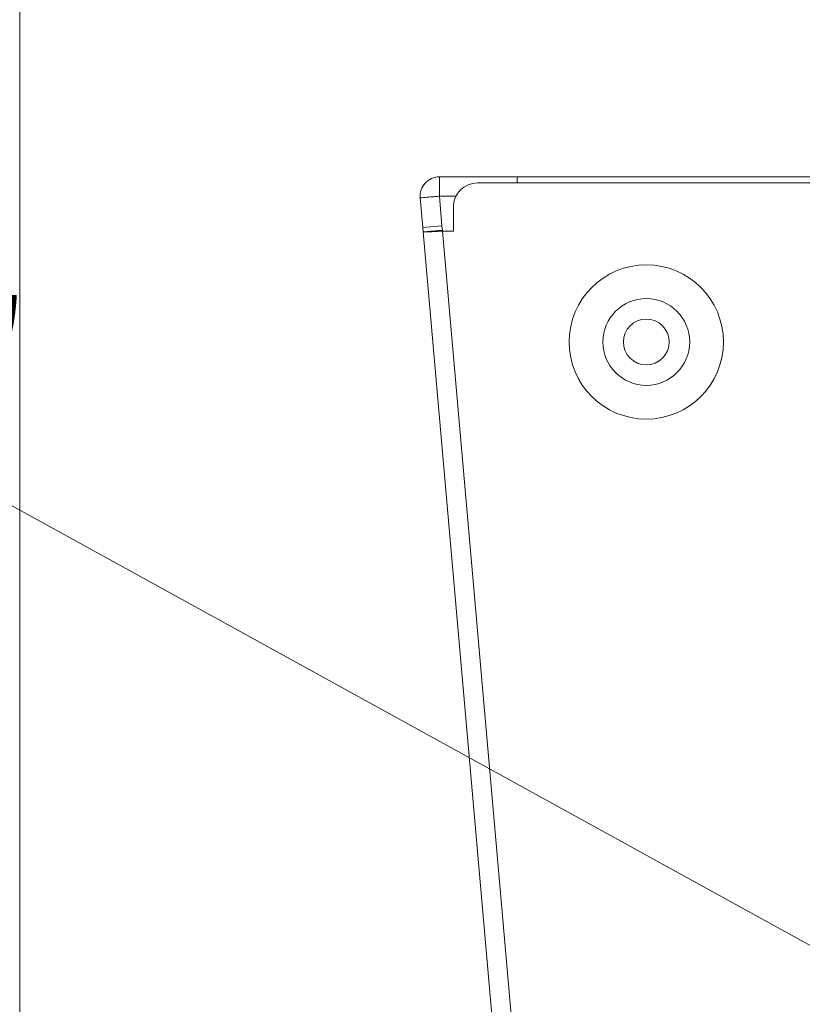
# Model space of a CAD drawing. Units: millimetres. Extents: x 49 to 776, y 23 to 547.
# Drawn here: x 91 to 107, y 388 to 408 of the extents above; entities that cross this region are included whole.
import ezdxf

# ---------------------------------------------------------------- set-up
doc = ezdxf.new("R2010")
doc.units = ezdxf.units.MM
doc.layers.add('1', color=7, linetype='Continuous', true_color=0xffffff)
doc.styles.add('ideas_kanji', font='simplex.shx', dxfattribs={"bigfont": 'bigfont.shx'})
doc.dimstyles.get("Standard").update_dxf_attribs({"dimtxt": 0.18, "dimasz": 0.18, "dimexe": 0.18, "dimexo": 0.0625, "dimgap": 0.09, "dimtad": 0, "dimtih": 1, "dimtoh": 1, "dimdec": 4, "dimzin": 0, "dimdsep": 46, "dimtxsty": 'Standard', "dimcen": 0.09, "dimadec": 0, "dimazin": 0, "dimtfac": 1, "dimtdec": 4, "dimtofl": 0, "dimtmove": 0, "dimatfit": 3, "dimfxl": 1, "dimtolj": 1, "dimtzin": 0, "dimarcsym": 0})

# ---------------------------------------------------------------- blocks, each defined once
blk = doc.blocks.new('_U0')
at = {"layer": '1', "color": 1, "lineweight": 13}
for p, q in [((66.384529, 411.606643), (128.914768, 377.143002)), ((124.973714, 379.31512), (123.480807, 380.749841)), ((124.973714, 379.31512), (122.963462, 379.811171)), ((126.287399, 378.591081), (128.297651, 378.09503)), ((126.287399, 378.591081), (127.780305, 377.15636))]:
    blk.add_line(p, q, dxfattribs=at)
blk.add_arc((125.630556, 378.953101), 0.75, 18.690068, 24.268618, dxfattribs=at)
at = {"layer": '1', "color": 1, "linetype": 'Continuous', "lineweight": 13, "char_height": 3, "attachment_point": 7, "rotation": 331.1385731, "line_spacing_factor": 1.204819, "style": 'ideas_kanji'}
for s, insert in [('\\W0.6906;3-M', (69.997393, 417.074114)), ('\\W0.7457;3', (75.646237, 413.960745)), ('\\W0.7218; SCREW', (77.354027, 413.019493)), ('\\W0.7896;L=Max10(0.394in)', (67.101236, 411.819376))]:
    blk.add_mtext(s, dxfattribs=dict(at, insert=insert))
blk = doc.blocks.new('_OPEN')
at = {"color": 0, "linetype": 'ByBlock', "lineweight": -2}
for p, q in [((-1, 0.166667), (0, 0)), ((-1, -0.166667), (0, 0)), ((0, 0), (-1, 0))]:
    blk.add_line(p, q, dxfattribs=at)

msp = doc.modelspace()

# ---------------------------------------------------------------- linework, layer by layer
at = {"layer": '1', "color": 251, "linetype": 'Continuous', "lineweight": 18}
msp.add_line((91.14108, 192.60309), (91.14108, 415.30311), dxfattribs=at)
at = {"layer": '1', "color": 80, "linetype": 'Continuous', "lineweight": 18}
for p, q in [((101.45976, 404.8781), (99.84205, 404.8781)), ((99.84205, 404.4781), (99.84205, 404.8781)), ((101.45977, 404.8781), (135.63038, 404.8781)), ((135.6305, 404.7531), (100.63056, 404.7531)), ((99.84106, 404.47701), (99.89471, 403.8637)), ((100.18405, 404.4781), (99.84205, 404.4781)), ((99.44258, 404.44215), (99.49624, 403.82884)), ((100.13056, 404.2531), (100.13056, 403.7531)), ((99.49624, 403.82884), (99.89471, 403.8637)), ((99.89471, 403.8637), (99.9028, 403.77122)), ((99.50433, 403.73636), (99.49624, 403.82884)), ((99.9028, 403.77122), (99.50433, 403.73636)), ((99.50433, 403.73636), (116.96269, 204.18636)), ((100.13056, 403.7531), (99.90539, 403.7531))]:
    msp.add_line(p, q, dxfattribs=at)
at = {"layer": '1', "color": 51, "linetype": 'Continuous', "lineweight": 13}
msp.add_line((99.90539, 403.7531), (117.36376, 204.2031), dxfattribs=at)
at = {"layer": '1', "color": 80, "linetype": 'Continuous', "lineweight": 18}
for radius in [1.6, 0.9, 0.475]:
    msp.add_circle((104.13056, 401.4531), radius, dxfattribs=at)
msp.add_arc((100.63056, 404.2531), 0.5, 90, 180, dxfattribs=at)
for points, knots in [([(99.84205, 404.8781), (99.78663, 404.8781), (99.73126, 404.86646), (99.62984, 404.82182), (99.58383, 404.78886), (99.50897, 404.70716), (99.48014, 404.65846), (99.44453, 404.55353), (99.43775, 404.49736), (99.44258, 404.44215)], [0, 0, 0, 0, 0.25, 0.25, 0.5, 0.5, 0.75, 0.75, 1, 1, 1, 1]), ([(101.45035, 404.75368), (101.45045, 404.75603), (101.45054, 404.75836), (101.45216, 404.79777), (101.45368, 404.82749), (101.45673, 404.86766), (101.45825, 404.8781), (101.45977, 404.8781)], [0, 0, 0, 0, 0.02997837, 0.02997837, 0.51498919, 0.51498919, 1, 1, 1, 1]), ([(99.84106, 404.47701), (99.83328, 404.47633), (99.8255, 404.47565), (99.78661, 404.47225), (99.75549, 404.46953), (99.67741, 404.4627), (99.63044, 404.45859), (99.53651, 404.45037), (99.48954, 404.44626), (99.44258, 404.44215)], [0, 0, 0, 0, 0.05856284, 0.05856284, 0.29281422, 0.29281422, 0.64640711, 0.64640711, 1, 1, 1, 1]), ([(99.84205, 404.4781), (99.84178, 404.4781), (99.8415, 404.47798), (99.84113, 404.47757), (99.84103, 404.47729), (99.84106, 404.47701)], [0, 0, 0, 0, 0.5, 0.5, 1, 1, 1, 1]), ([(99.90539, 403.7531), (99.87918, 403.75157), (99.85297, 403.75004), (99.80155, 403.74707), (99.77635, 403.74563), (99.7279, 403.74292), (99.70467, 403.74165), (99.66105, 403.73937), (99.64068, 403.73835), (99.60357, 403.73663), (99.58684, 403.73593), (99.55766, 403.73491), (99.5452, 403.73458), (99.52506, 403.73435), (99.51737, 403.73444), (99.50703, 403.73507), (99.50439, 403.7356), (99.50433, 403.73636)], [0, 0, 0, 0, 0.125, 0.125, 0.25, 0.25, 0.375, 0.375, 0.5, 0.5, 0.625, 0.625, 0.75, 0.75, 0.875, 0.875, 1, 1, 1, 1]), ([(99.9028, 403.77122), (99.90307, 403.76819), (99.90344, 403.76516), (99.90434, 403.75912), (99.90487, 403.75611), (99.90539, 403.7531)], [0, 0, 0, 0, 0.5, 0.5, 1, 1, 1, 1])]:
    msp.add_open_spline(points, degree=3, knots=knots, dxfattribs=at)

# ---------------------------------------------------------------- dimensions: what is measured, and where the dimension line sits
at = {"layer": '1', "color": 1, "linetype": 'Continuous', "lineweight": 13}
dim = msp.add_diameter_dim_2p(p1=(126.2874, 378.59108), p2=(124.97371, 379.31512), text='\\C1;\\H3.00;\\Fsimplex.shx,bigfont.shx;3-M\\Fsimplex.shx,bigfont.shx;\\H3.00;\\C1; <> \\C1;\\H3.00;\\Fsimplex.shx,bigfont.shx; SCREW\\Fsimplex.shx,bigfont.shx;\\H3.00;\\C1;\\P\\C1;\\H3.00;\\Fsimplex.shx,bigfont.shx;L=Max10(0.394in)\\Fsimplex.shx,bigfont.shx;\\H3.00;\\C1;', dimstyle='Standard', override={"dimtxt": 3, "dimasz": 2, "dimexe": 1, "dimexo": 0.5, "dimgap": 1.5, "dimtad": 1, "dimtih": 0, "dimtoh": 0, "dimdec": 3, "dimlfac": 2, "dimzin": 8, "dimdsep": 46, "dimlunit": 2, "dimtxsty": 'ideas_kanji', "dimblk1": 'OPEN', "dimblk2": 'OPEN', "dimsah": 1, "dimse1": 0, "dimse2": 0, "dimsd1": 0, "dimsd2": 0, "dimclrd": 1, "dimclre": 1, "dimclrt": 1, "dimtol": 0, "dimtm": -0.1, "dimtfac": 0.666667, "dimtdec": 2, "dimtofl": 1, "dimtmove": 0, "dimatfit": 2, "dimtzin": 8, "dimlwd": 13, "dimlwe": 13}, dxfattribs=at)
dim.commit()
dim.dimension.update_dxf_attribs({"geometry": '_U0', "text_midpoint": (82.01738, 402.99057), "dimtype": 163})

doc.saveas('drawing.dxf')
